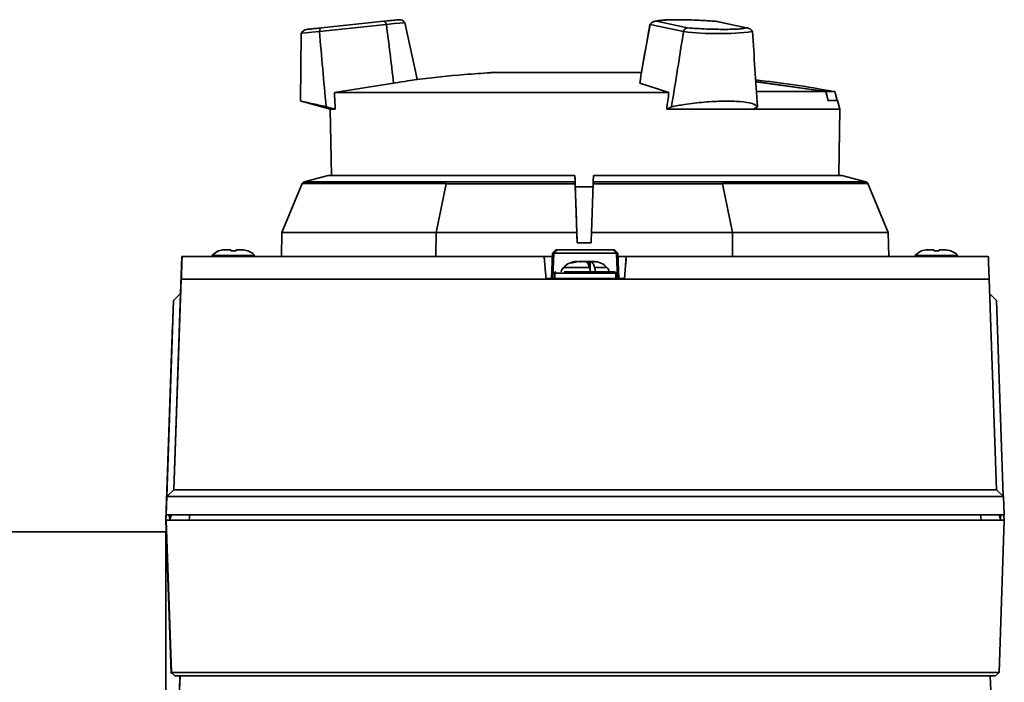
# Paper-space layout 'Blatt1' of a CAD drawing. Units: millimetres. Extents: x 0 to 11880, y 0 to 8400.
# Drawn here: x 2901 to 3047, y 3069 to 3167 of the extents above; entities that cross this region are included whole.
import ezdxf

# ---------------------------------------------------------------- set-up
doc = ezdxf.new("R2010")
doc.units = ezdxf.units.MM
doc.header["$LTSCALE"] = 20

psp = doc.layouts.new('Blatt1')

# ---------------------------------------------------------------- linework, layer by layer
at = {"color": 7, "linetype": 'Continuous', "lineweight": 35}
for p, q in [((2955.21, 3165.99), (2945.33, 3164.95)), ((2954.84, 3166.45), (2945.6, 3165.48)), ((2945.6, 3165.48), (2954.84, 3166.45)), ((2955.21, 3165.99), (2955.23, 3165.98)), ((2959.79, 3157.87), (2957.93, 3166.26)), ((2994.21, 3165.99), (2994.2, 3165.98)), ((2994.29, 3166.09), (2994.21, 3165.99)), ((2994.22, 3165.98), (2994.23, 3165.99)), ((2994.31, 3166.09), (2994.23, 3165.99)), ((2999.18, 3164.95), (2994.23, 3165.99)), ((2999.79, 3165.48), (2995.16, 3166.45)), ((3003.85, 3166.45), (3008.47, 3165.48)), ((3003.97, 3166.43), (3003.85, 3166.45)), ((3008.66, 3165.45), (3003.97, 3166.44)), ((2942.61, 3164.65), (2942.52, 3154.62)), ((2945.32, 3164.94), (2945.33, 3164.95)), ((2945.34, 3165.06), (2945.33, 3164.95)), ((2999.23, 3165.06), (2999.18, 3164.95)), ((2999.18, 3164.95), (2999.18, 3164.94)), ((3009.28, 3165.06), (3009.35, 3164.95)), ((3009.36, 3164.94), (3009.35, 3164.95)), ((2956.29, 3157.29), (2947.54, 3155.91)), ((2997.02, 3155.91), (2992.7, 3157.29)), ((3020.21, 3156.05), (3009.86, 3157.5)), ((3009.88, 3157.55), (3020.17, 3156.06)), ((2997.02, 3155.91), (2947.54, 3155.91)), ((3020.21, 3156.05), (3009.98, 3156.05)), ((3020.17, 3156.06), (3021.54, 3156.06)), ((3020.21, 3156.05), (3020.59, 3154.72)), ((3021.9, 3154.72), (3021.54, 3156.06)), ((2942.61, 3154.61), (2946.91, 3153.46)), ((2947.65, 3153.46), (2946.31, 3153.81)), ((2996.69, 3153.46), (2997.41, 3153.81)), ((3009.52, 3153.46), (3010.14, 3153.81)), ((3020.54, 3154.72), (3020.59, 3154.72)), ((3021.97, 3154.72), (3020.59, 3154.72)), ((3022.31, 3153.46), (3021.97, 3154.72)), ((2946.91, 3153.46), (2947.08, 3143.64)), ((2947.65, 3153.46), (2946.91, 3153.46)), ((3009.52, 3153.46), (2996.69, 3153.46)), ((3022.31, 3153.46), (3009.52, 3153.46)), ((3022.14, 3143.64), (3022.31, 3153.46)), ((2946.61, 3143.64), (2943.05, 3142.69)), ((2983.11, 3143.64), (2946.61, 3143.64)), ((2983.11, 3143.64), (2983.13, 3142.69)), ((2985.83, 3142.69), (2985.88, 3143.64)), ((3022.61, 3143.64), (2985.88, 3143.64)), ((3026.17, 3142.69), (3022.61, 3143.64)), ((2942.77, 3142.48), (2939.75, 3135.2)), ((2964.06, 3142.48), (2942.77, 3142.48)), ((2983.13, 3142.69), (2943.05, 3142.69)), ((2964.04, 3142.39), (2962.57, 3135.2)), ((2964.06, 3142.48), (2964.04, 3142.39)), ((2983.14, 3142.39), (2964.04, 3142.39)), ((2983.38, 3135.2), (2983.14, 3142.39)), ((2985.82, 3142.39), (2985.56, 3135.2)), ((3026.45, 3142.48), (3004.93, 3142.48)), ((3004.96, 3142.39), (3004.93, 3142.48)), ((3006.4, 3135.2), (3004.96, 3142.39)), ((3029.47, 3135.2), (3026.45, 3142.48)), ((2985.8, 3141.97), (2983.17, 3141.97)), ((2939.75, 3135.2), (2939.69, 3131.67)), ((2962.58, 3135.2), (2939.75, 3135.2)), ((2962.57, 3135.2), (2962.54, 3131.67)), ((2983.38, 3135.2), (2962.57, 3135.2)), ((3006.4, 3135.2), (2985.56, 3135.2)), ((3006.43, 3131.67), (3006.4, 3135.2)), ((3029.47, 3135.2), (3006.4, 3135.2)), ((3029.53, 3131.67), (3029.47, 3135.2)), ((2985.51, 3133.67), (2983.44, 3133.67)), ((2935.78, 3131.8), (2929.41, 3131.8)), ((2931.29, 3132.6), (2931.65, 3132.67)), ((2931.77, 3132.67), (2931.29, 3132.6)), ((2931.65, 3132.67), (2931.41, 3132.67)), ((2931.65, 3132.67), (2931.77, 3132.67)), ((2932.2, 3132.67), (2931.77, 3132.67)), ((2932.2, 3132.67), (2932.2, 3132.5)), ((2932.2, 3132.5), (2933, 3132.5)), ((2932.99, 3132.67), (2933, 3132.67)), ((2932.99, 3132.67), (2932.99, 3132.67)), ((2933, 3132.5), (2933, 3132.67)), ((2933.42, 3132.67), (2933, 3132.67)), ((2933, 3132.5), (2933, 3132.67)), ((2933, 3132.67), (2933, 3132.67)), ((2933.9, 3132.6), (2933.42, 3132.67)), ((2933.42, 3132.67), (2933.54, 3132.67)), ((2933.54, 3132.67), (2933.9, 3132.6)), ((2933.78, 3132.67), (2933.54, 3132.67)), ((2979.65, 3128.42), (2979.78, 3132.17)), ((2979.78, 3132.17), (2979.65, 3128.42)), ((2980.3, 3132.67), (2979.78, 3132.17)), ((2979.78, 3132.17), (2980.3, 3132.67)), ((2979.78, 3132.17), (2979.78, 3132.17)), ((2979.98, 3132.17), (2979.85, 3128.42)), ((2979.99, 3132.17), (2980.51, 3132.67)), ((2989.28, 3132.17), (2979.99, 3132.17)), ((2980.51, 3132.67), (2980.3, 3132.67)), ((2980.3, 3132.67), (2980.3, 3132.67)), ((2980.51, 3132.67), (2988.76, 3132.67)), ((2988.76, 3132.67), (2989.28, 3132.17)), ((2988.76, 3132.67), (2988.97, 3132.67)), ((2989.48, 3132.17), (2988.97, 3132.67)), ((2989.42, 3128.42), (2989.28, 3132.17)), ((2989.48, 3132.17), (2989.62, 3128.42)), ((3039.78, 3131.8), (3033.41, 3131.8)), ((3035.29, 3132.6), (3035.65, 3132.67)), ((3035.77, 3132.67), (3035.29, 3132.6)), ((3035.65, 3132.67), (3035.41, 3132.67)), ((3035.65, 3132.67), (3035.77, 3132.67)), ((3036.2, 3132.67), (3035.77, 3132.67)), ((3036.2, 3132.67), (3036.2, 3132.5)), ((3036.2, 3132.5), (3037, 3132.5)), ((3036.99, 3132.67), (3037, 3132.67)), ((3036.99, 3132.67), (3036.99, 3132.67)), ((3037, 3132.5), (3037, 3132.67)), ((3037.42, 3132.67), (3037, 3132.67)), ((3037, 3132.5), (3037, 3132.67)), ((3037, 3132.67), (3037, 3132.67)), ((3037.9, 3132.6), (3037.42, 3132.67)), ((3037.42, 3132.67), (3037.54, 3132.67)), ((3037.54, 3132.67), (3037.9, 3132.6)), ((3037.78, 3132.67), (3037.54, 3132.67)), ((2924.95, 3131.67), (2924.76, 3126.17)), ((2924.9, 3130.17), (2924.96, 3131.67)), ((2924.96, 3131.67), (2924.91, 3130.17)), ((2924.95, 3131.67), (2924.96, 3131.67)), ((2924.96, 3131.67), (2924.99, 3131.67)), ((2924.99, 3131.67), (2978.55, 3131.67)), ((2978.55, 3131.67), (2979.76, 3131.67)), ((2982.47, 3130.75), (2982.73, 3130.75)), ((2982.73, 3130.75), (2983.64, 3130.92)), ((2983.49, 3130.92), (2983.39, 3130.92)), ((2984.01, 3130.92), (2983.64, 3130.92)), ((2983.82, 3130.85), (2984.01, 3130.92)), ((2984.16, 3130.92), (2983.82, 3130.85)), ((2984.01, 3130.92), (2984.11, 3130.92)), ((2984.16, 3130.92), (2984.63, 3130.92)), ((2984.67, 3130.92), (2984.64, 3130.92)), ((2984.67, 3130.92), (2984.96, 3130.92)), ((2984.96, 3130.92), (2985.11, 3130.92)), ((2985.16, 3130.92), (2985.34, 3130.92)), ((2985.34, 3130.92), (2985.34, 3129.74)), ((2985.36, 3130.92), (2985.34, 3130.92)), ((2985.39, 3130.92), (2985.36, 3130.92)), ((2985.36, 3130.92), (2985.36, 3129.64)), ((2985.72, 3130.92), (2985.39, 3130.92)), ((2986.29, 3130.85), (2985.72, 3130.92)), ((2985.79, 3130.92), (2985.72, 3130.92)), ((2985.79, 3130.92), (2986.29, 3130.85)), ((2985.89, 3130.92), (2985.79, 3130.92)), ((2989.5, 3131.67), (2990.71, 3131.67)), ((2990.71, 3131.67), (2990.43, 3128.42)), ((2990.71, 3131.67), (2990.72, 3131.67)), ((2990.72, 3131.67), (3044.27, 3131.67)), ((2924.91, 3130.17), (2924.9, 3130.17)), ((2980.14, 3129.22), (2980.14, 3128.42)), ((2986.07, 3129.22), (2980.14, 3129.22)), ((2985.27, 3130.05), (2981.43, 3130.05)), ((2987.84, 3130.05), (2986.03, 3130.05)), ((2989.14, 3129.22), (2986.07, 3129.22)), ((2989.14, 3128.42), (2989.14, 3129.22)), ((2923.79, 3097.17), (2924.88, 3128.31)), ((2924.88, 3128.31), (3044.39, 3128.31)), ((2990.44, 3128.42), (2978.84, 3128.42)), ((3044.39, 3128.31), (3045.48, 3097.17)), ((2924.76, 3126.17), (2923.73, 3125.17)), ((2924.76, 3126.17), (2923.73, 3125.17)), ((2924.76, 3126.17), (2923.76, 3097.17)), ((2924.76, 3126.17), (2924.76, 3126.17)), ((3044.47, 3126.13), (3045.46, 3125.17)), ((2923.73, 3125.17), (2922.72, 3096.17)), ((2923.73, 3125.17), (2923.63, 3122.47)), ((2923.98, 3125.41), (2923.72, 3125.16)), ((2923.73, 3125.17), (2923.73, 3125.17)), ((3046.48, 3096.2), (3045.46, 3125.17)), ((2923.6, 3121.67), (2922.59, 3092.67)), ((2923.63, 3122.47), (2922.63, 3093.47)), ((2923.6, 3121.67), (2922.64, 3093.78)), ((2923.6, 3121.67), (2923.6, 3121.67)), ((2923.61, 3121.67), (2923.6, 3121.67)), ((2923.63, 3122.47), (2923.63, 3122.47)), ((2923.76, 3097.17), (2922.72, 3096.17)), ((2922.76, 3096.17), (2923.79, 3097.17)), ((2923.76, 3097.17), (2923.79, 3097.17)), ((2923.79, 3097.17), (3045.48, 3097.17)), ((3045.48, 3097.17), (3046.51, 3096.17)), ((2922.66, 3093.47), (2922.76, 3096.17)), ((2922.72, 3096.17), (2922.76, 3096.17)), ((2922.76, 3096.17), (3046.51, 3096.17)), ((3046.51, 3096.17), (3046.61, 3093.47)), ((2922.59, 3092.67), (2923.38, 3070.02)), ((2922.59, 3092.67), (2923.38, 3070.17)), ((2922.6, 3092.67), (2922.59, 3092.67)), ((2922.63, 3092.67), (2922.6, 3092.67)), ((2922.63, 3093.47), (2922.66, 3093.47)), ((2922.63, 3092.67), (2923.42, 3070.17)), ((3046.63, 3092.67), (2922.63, 3092.67)), ((2922.64, 3093.78), (2922.64, 3093.78)), ((2922.66, 3093.47), (3046.61, 3093.47)), ((2923.42, 3093.47), (2923.12, 3092.67)), ((2923.18, 3092.9), (2923.38, 3093.47)), ((2926.14, 3093.47), (2926.04, 3092.67)), ((3043.13, 3093.47), (3043.23, 3092.67)), ((3045.85, 3093.47), (3046.14, 3092.67)), ((3046.63, 3092.67), (3045.85, 3070.17)), ((2922.61, 3090.94), (2845.61, 3090.94)), ((2922.65, 3090.94), (2922.61, 3090.94)), ((2922.61, 3090.94), (2922.61, 3043.44)), ((2923.37, 3070.17), (2923.9, 3069.67)), ((2923.42, 3070.17), (2923.38, 3070.17)), ((2923.38, 3070.17), (2923.9, 3069.67)), ((3045.85, 3070.17), (2923.42, 3070.17)), ((2923.42, 3070.17), (2923.94, 3069.67)), ((2923.9, 3069.67), (2923.94, 3069.67)), ((2923.94, 3069.67), (3045.33, 3069.67)), ((2924.66, 3069.67), (2924.59, 3067.56)), ((2924.63, 3067.47), (2924.71, 3069.67)), ((3044.56, 3069.67), (3044.64, 3067.47)), ((3045.85, 3070.17), (3045.33, 3069.67))]:
    psp.add_line(p, q, dxfattribs=at)
at = {"color": 7, "linetype": 'Continuous', "lineweight": 35, "flags": 128}
for points in [[(2957.93, 3166.26), (2957.75, 3166.24), (2957.22, 3166.19), (2956.37, 3166.1), (2955.23, 3165.98)], [(2945.32, 3164.94), (2944.18, 3164.82), (2943.32, 3164.73), (2942.79, 3164.67), (2942.61, 3164.65), (2942.61, 3164.65)], [(3004.96, 3142.39), (3002.73, 3142.39), (3000.44, 3142.39), (2998.1, 3142.39), (2995.7, 3142.39), (2993.27, 3142.39), (2990.81, 3142.39), (2988.32, 3142.39), (2985.82, 3142.39)], [(3026.17, 3142.69), (3026.12, 3142.69), (3025.74, 3142.69), (3025.01, 3142.69), (3023.93, 3142.69), (3022.51, 3142.69), (3020.76, 3142.69), (3018.69, 3142.69), (3016.33, 3142.69), (3013.7, 3142.69), (3010.81, 3142.69), (3007.69, 3142.69), (3004.37, 3142.69), (3000.88, 3142.69), (2997.25, 3142.69), (2993.51, 3142.69), (2989.69, 3142.69), (2985.83, 3142.69)]]:
    psp.add_lwpolyline(points, dxfattribs=at)
at = {"color": 7, "linetype": 'Continuous', "lineweight": 35}
for centre, radius, start, end in [((2957.12, 3165.68), 1, 35.5637, 95.9949), ((2943.53, 3164.25), 1, 95.9949, 156.4261), ((3004.27, 3205.98), 41.36, 262.9313, 277.0687), ((2943.18, 3142.2), 0.5, 105, 146.0217), ((3026.04, 3142.2), 0.5, 33.9783, 75), ((2983.39, 3128.27), 2.65, 90, 137.6574), ((2985.89, 3128.27), 2.65, 42.3426, 90), ((2980.34, 3129.22), 0.2, 90, 180), ((2982.54, 3129.04), 1.5, 137.6574, 165.5066), ((2986.74, 3129.04), 1.5, 14.4934, 42.3426), ((2988.94, 3129.22), 0.2, 0, 90)]:
    psp.add_arc(centre, radius, start, end, dxfattribs=at)
for centre, major_axis, ratio, start_param, end_param in [((2952.74, 3141.96), (-8.25, 78.52), 0.066119, 4.902015, 5.016304), ((2992.77, 3141.96), (13.12, 78.52), 0.033308, 1.265501, 1.37979), ((2992.75, 3141.96), (13.12, 78.52), 0.033272, 1.265494, 1.359112), ((2952.74, 3141.96), (-8.25, 78.52), 0.066119, 1.266875, 1.412366), ((2992.77, 3141.96), (13.12, 78.52), 0.033308, 4.869439, 5.01493), ((3008.34, 3141.96), (-4.9, 78.52), 0.032519, 4.861845, 5.007336), ((2984.68, 3254.14), (0.54, 301.38), 0.129739, 1.903004, 1.911628), ((2989.13, 3254.14), (34.04, 301.38), 0.065618, 4.3792, 4.387823), ((2959.75, 3815.91), (-49.73, 1424.2), 0.000095, 2.062392, 2.070352), ((3014.87, 2237.47), (-60.54, 1733.64), 0.000095, 1.026485, 1.027518), ((2954.35, 2237.47), (60.54, 1733.64), 0.000095, 1.026492, 1.027524), ((2979.77, 3131.74), (0.015, 0.432), 0.000282, 6.260288, 6.283195), ((2979.76, 3131.74), (0.015, 0.432), 0.000282, 0.00001, 0.022917), ((2979.77, 3131.74), (0.376, 0.376), 0.563922, 0.513968, 0.536875), ((2989.5, 3131.74), (0.376, -0.376), 0.563909, 2.604718, 2.627625), ((2989.5, 3131.74), (-0.015, 0.432), 0.000282, 6.260268, 6.283175), ((2985.41, 3131.23), (0.359, 0.889), 0.131554, 1.987426, 2.243007), ((2922.7, 3095.47), (0.1, 2.8), 0.000329, 2.21658, 3.141604), ((2924.11, 3095.47), (0.73, 2.79), 0.257645, 2.433388, 2.793625), ((2924.11, 3095.47), (1.02, 2.8), 0.000291, 2.726742, 3.141699), ((3045.09, 3095.47), (-0.73, 2.79), 0.25703, 3.489744, 3.849981), ((3046.5, 3095.47), (-0.1, 2.8), 0.000329, 2.366388, 3.141581)]:
    psp.add_ellipse(centre, major_axis=major_axis, ratio=ratio, start_param=start_param, end_param=end_param, dxfattribs=at)
for points, knots in [([(2945.6, 3165.48), (2945.28, 3165.44), (2944.63, 3165.37), (2943.95, 3165.3), (2943.52, 3165.26), (2943.37, 3165.24), (2943.52, 3165.26), (2943.95, 3165.3), (2944.63, 3165.37), (2945.28, 3165.44), (2945.6, 3165.48)], [0, 0, 0, 0, 0.123665, 0.25, 0.376335, 0.5, 0.623665, 0.75, 0.876335, 1, 1, 1, 1]), ([(2945.6, 3165.48), (2945.57, 3165.47), (2945.51, 3165.45), (2945.44, 3165.36), (2945.38, 3165.24), (2945.36, 3165.12), (2945.34, 3165.06)], [0, 0, 0, 0, 0.279874, 0.50086, 0.76158, 1, 1, 1, 1]), ([(2954.84, 3166.45), (2955.16, 3166.48), (2955.8, 3166.55), (2956.49, 3166.62), (2956.92, 3166.66), (2957.06, 3166.68), (2956.92, 3166.66), (2956.49, 3166.62), (2955.81, 3166.55), (2955.16, 3166.48), (2954.84, 3166.45)], [0, 0, 0, 0, 0.123665, 0.25, 0.376335, 0.5, 0.623665, 0.75, 0.876335, 1, 1, 1, 1]), ([(2955.21, 3165.99), (2955.19, 3166.06), (2955.14, 3166.2), (2955.05, 3166.34), (2954.94, 3166.43), (2954.88, 3166.44), (2954.84, 3166.45)], [0, 0, 0, 0, 0.238877, 0.500108, 0.71948, 1, 1, 1, 1]), ([(2994.69, 3166.37), (2994.69, 3166.37), (2994.61, 3166.34), (2994.46, 3166.25), (2994.35, 3166.14), (2994.29, 3166.09)], [0, 0, 0, 0, 0.030723, 0.537051, 1, 1, 1, 1]), ([(2995.16, 3166.45), (2995.08, 3166.44), (2994.92, 3166.44), (2994.68, 3166.37), (2994.48, 3166.26), (2994.37, 3166.14), (2994.31, 3166.09)], [0, 0, 0, 0, 0.279977, 0.499977, 0.761545, 1, 1, 1, 1]), ([(3001.85, 3166.58), (3001.35, 3166.61), (3000.65, 3166.64), (2999.66, 3166.67), (2998.86, 3166.68), (2998, 3166.68), (2997.2, 3166.67), (2996.5, 3166.64), (2995.9, 3166.6), (2995.42, 3166.54), (2995.04, 3166.48), (2994.82, 3166.4), (2994.71, 3166.36)], [0, 0, 0, 0, 0.156392, 0.218722, 0.320048, 0.421196, 0.525467, 0.629096, 0.730382, 0.827946, 0.921341, 1, 1, 1, 1]), ([(2995.16, 3166.45), (2995.3, 3166.48), (2995.56, 3166.55), (2996.3, 3166.62), (2997.25, 3166.66), (2998.39, 3166.68), (2999.68, 3166.66), (3000.73, 3166.63), (3001.33, 3166.6), (3001.46, 3166.59)], [0, 0, 0, 0, 0.157582, 0.318566, 0.479549, 0.637131, 0.794713, 0.955697, 1, 1, 1, 1]), ([(2999.79, 3165.48), (2999.73, 3165.47), (2999.63, 3165.45), (2999.48, 3165.36), (2999.34, 3165.24), (2999.27, 3165.12), (2999.23, 3165.06)], [0, 0, 0, 0, 0.2799021, 0.5008601, 0.7615991, 1, 1, 1, 1]), ([(3008.47, 3165.48), (3008.34, 3165.44), (3008.08, 3165.37), (3007.34, 3165.3), (3006.39, 3165.26), (3005.24, 3165.24), (3003.96, 3165.26), (3002.57, 3165.3), (3001.15, 3165.37), (3000.24, 3165.44), (2999.79, 3165.48)], [0, 0, 0, 0, 0.1236651, 0.25, 0.3763349, 0.5, 0.6236651, 0.75, 0.8763349, 1, 1, 1, 1]), ([(3001.46, 3166.59), (3001.8, 3166.58), (3002.61, 3166.54), (3003.4, 3166.48), (3003.85, 3166.45)], [0, 0, 0, 0, 0.425433, 1, 1, 1, 1]), ([(3003.91, 3166.44), (3003.81, 3166.45), (3003.4, 3166.49), (3002.71, 3166.53), (3002.12, 3166.57), (3001.85, 3166.58)], [0, 0, 0, 0, 0.149973, 0.610754, 1, 1, 1, 1]), ([(3008.47, 3165.48), (3008.56, 3165.47), (3008.72, 3165.45), (3008.94, 3165.36), (3009.13, 3165.24), (3009.24, 3165.12), (3009.28, 3165.06)], [0, 0, 0, 0, 0.279977, 0.499977, 0.761545, 1, 1, 1, 1]), ([(2970.63, 3158.83), (2969.35, 3158.75), (2965.7, 3158.54), (2962.07, 3158.11), (2959.71, 3157.83)], [0, 0, 0, 0, 0.350573, 1, 1, 1, 1]), ([(2992.95, 3158.86), (2992.8, 3158.86), (2992.06, 3158.86), (2990.5, 3158.86), (2988.31, 3158.86), (2985.98, 3158.86), (2983.6, 3158.86), (2981.27, 3158.86), (2979.01, 3158.86), (2976.93, 3158.86), (2975.05, 3158.86), (2973.46, 3158.86), (2972.17, 3158.86), (2971.25, 3158.86), (2970.69, 3158.86), (2970.65, 3158.86), (2970.62, 3158.86)], [0, 0, 0, 0, 0.018915, 0.093409, 0.168624, 0.246022, 0.321238, 0.398635, 0.473851, 0.551248, 0.626464, 0.703861, 0.779077, 0.856474, 0.93169, 1, 1, 1, 1]), ([(2959.71, 3157.85), (2959.73, 3157.85), (2959.88, 3157.87), (2959.16, 3157.76), (2957.86, 3157.55), (2956.7, 3157.36), (2956.29, 3157.29)], [0, 0, 0, 0, 0.082985, 0.442086, 0.801258, 1, 1, 1, 1]), ([(3021.37, 3156.06), (3019.4, 3156.41), (3015.57, 3157.1), (3011.71, 3157.56), (3009.84, 3157.78)], [0, 0, 0, 0, 0.516486, 1, 1, 1, 1]), ([(2946.31, 3153.81), (2945.54, 3153.98), (2944, 3154.32), (2942.7, 3154.6), (2942.64, 3154.61), (2942.61, 3154.62)], [0, 0, 0, 0, 0.363653, 0.727866, 1, 1, 1, 1]), ([(3010.14, 3153.81), (3009.93, 3153.98), (3009.52, 3154.33), (3007.67, 3154.6), (3005.16, 3154.67), (3002.27, 3154.51), (2999.58, 3154.21), (2998.04, 3153.92), (2997.41, 3153.81)], [0, 0, 0, 0, 0.181911, 0.364102, 0.539136, 0.70982, 0.88151, 1, 1, 1, 1]), ([(2983.14, 3142.39), (2983.14, 3142.44), (2983.14, 3142.54), (2983.13, 3142.64), (2983.13, 3142.67), (2983.13, 3142.69)], [0, 0, 0, 0, 0.368362, 0.736721, 1, 1, 1, 1]), ([(2985.83, 3142.69), (2985.83, 3142.67), (2985.83, 3142.63), (2985.82, 3142.52), (2985.82, 3142.43), (2985.82, 3142.39)], [0, 0, 0, 0, 0.368273, 0.73654, 1, 1, 1, 1]), ([(2929.41, 3131.8), (2929.66, 3132.02), (2930.13, 3132.43), (2930.87, 3132.64), (2931.29, 3132.66), (2931.41, 3132.67)], [0, 0, 0, 0, 0.436803, 0.83611, 1, 1, 1, 1]), ([(2933.78, 3132.67), (2934.1, 3132.64), (2934.72, 3132.58), (2935.39, 3132.19), (2935.7, 3131.89), (2935.78, 3131.8)], [0, 0, 0, 0, 0.422505, 0.840404, 1, 1, 1, 1]), ([(2979.78, 3132.17), (2979.78, 3132.17), (2979.79, 3132.17), (2979.82, 3132.17), (2979.87, 3132.17), (2979.93, 3132.17), (2979.97, 3132.17), (2979.98, 3132.17)], [0, 0, 0, 0, 0.2121401, 0.4240538, 0.6388623, 0.8531571, 1, 1, 1, 1]), ([(2989.48, 3132.17), (2989.48, 3132.17), (2989.48, 3132.17), (2989.44, 3132.17), (2989.39, 3132.17), (2989.34, 3132.17), (2989.3, 3132.17), (2989.28, 3132.17)], [0, 0, 0, 0, 0.21214, 0.424054, 0.638862, 0.853157, 1, 1, 1, 1]), ([(3033.41, 3131.8), (3033.66, 3132.02), (3034.13, 3132.43), (3034.87, 3132.64), (3035.29, 3132.66), (3035.41, 3132.67)], [0, 0, 0, 0, 0.436803, 0.83611, 1, 1, 1, 1]), ([(3037.78, 3132.67), (3038.1, 3132.64), (3038.72, 3132.58), (3039.39, 3132.19), (3039.7, 3131.89), (3039.78, 3131.8)], [0, 0, 0, 0, 0.422505, 0.840404, 1, 1, 1, 1]), ([(2924.88, 3128.31), (2924.89, 3128.67), (2924.92, 3129.39), (2924.95, 3130.3), (2924.97, 3131.08), (2924.99, 3131.47), (2924.99, 3131.67)], [0, 0, 0, 0, 0.247126, 0.495399, 0.747131, 1, 1, 1, 1]), ([(2978.55, 3131.67), (2978.57, 3131.49), (2978.6, 3131.15), (2978.66, 3130.47), (2978.73, 3129.69), (2978.79, 3128.98), (2978.83, 3128.53), (2978.84, 3128.42)], [0, 0, 0, 0, 0.227275, 0.45543, 0.686299, 0.91809, 1, 1, 1, 1]), ([(2984.63, 3130.92), (2984.74, 3130.89), (2984.94, 3130.83), (2985.15, 3130.44), (2985.25, 3130.14), (2985.27, 3130.05)], [0, 0, 0, 0, 0.422505, 0.840404, 1, 1, 1, 1]), ([(2986.03, 3130.05), (2985.95, 3130.27), (2985.8, 3130.68), (2985.57, 3130.89), (2985.43, 3130.91), (2985.39, 3130.92)], [0, 0, 0, 0, 0.436803, 0.83611, 1, 1, 1, 1]), ([(2990.72, 3131.67), (2990.7, 3131.49), (2990.67, 3131.15), (2990.62, 3130.47), (2990.55, 3129.69), (2990.49, 3128.98), (2990.45, 3128.53), (2990.44, 3128.42)], [0, 0, 0, 0, 0.227275, 0.45543, 0.686299, 0.91809, 1, 1, 1, 1]), ([(3044.27, 3131.67), (3044.28, 3131.47), (3044.29, 3131.09), (3044.32, 3130.32), (3044.35, 3129.41), (3044.38, 3128.68), (3044.39, 3128.31)], [0, 0, 0, 0, 0.247207, 0.49548, 0.747141, 1, 1, 1, 1]), ([(2986.01, 3129.42), (2985.48, 3129.42), (2984.66, 3129.42), (2983.54, 3129.42), (2982.72, 3129.42), (2982.02, 3129.42), (2981.67, 3129.42), (2981.53, 3129.42)], [0, 0, 0, 0, 0.330662, 0.508663, 0.690441, 0.87222, 1, 1, 1, 1]), ([(2985.27, 3130.05), (2985.31, 3129.92), (2985.35, 3129.72), (2985.38, 3129.49), (2985.38, 3129.42)], [0, 0, 0, 0, 0.689943, 1, 1, 1, 1]), ([(2988.93, 3129.42), (2988.9, 3129.42), (2988.83, 3129.42), (2988.51, 3129.42), (2988.04, 3129.42), (2987.26, 3129.42), (2986.5, 3129.42), (2986.01, 3129.42)], [0, 0, 0, 0, 0.169489, 0.342575, 0.515661, 0.68515, 1, 1, 1, 1]), ([(2986.14, 3129.42), (2986.12, 3129.58), (2986.1, 3129.81), (2986.05, 3129.99), (2986.03, 3130.05)], [0, 0, 0, 0, 0.68993, 1, 1, 1, 1])]:
    psp.add_open_spline(points, degree=3, knots=knots, dxfattribs=at)

doc.saveas('drawing.dxf')
